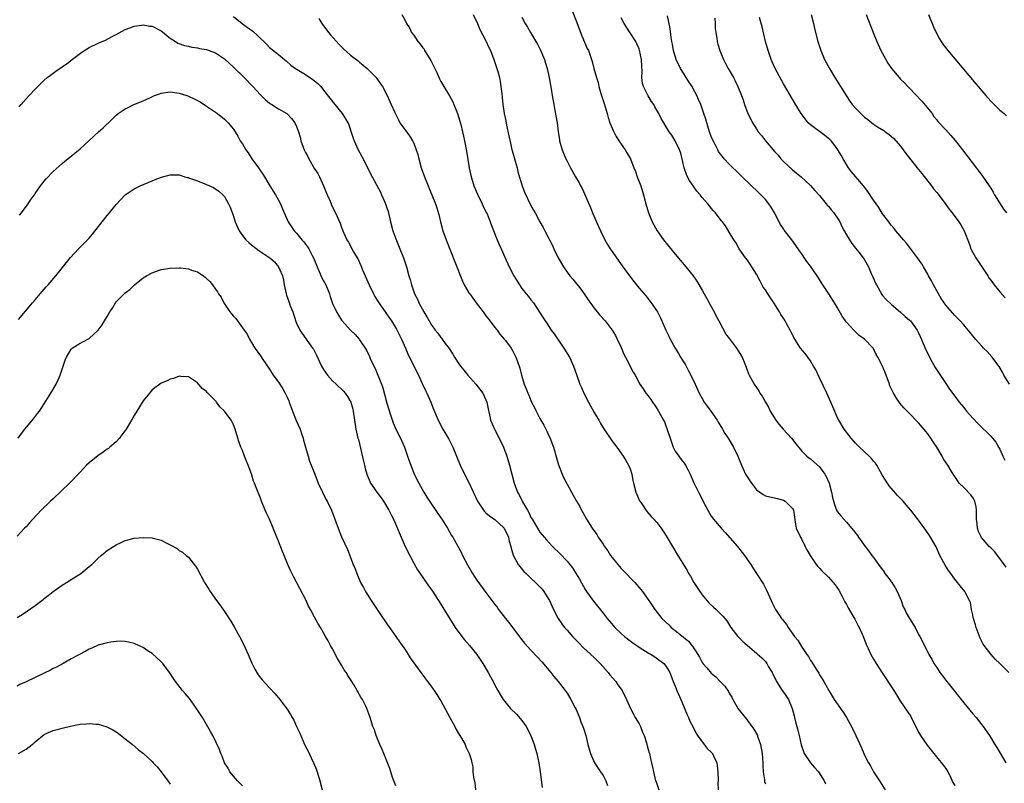
# Model space of a CAD drawing. Units: inches. Extents: x 2547000 to 2550000, y 1557000 to 1560000.
# Drawn here: x 2549178 to 2549396, y 1558304 to 1558474 of the extents above; entities that cross this region are included whole.
import ezdxf

# ---------------------------------------------------------------- set-up
doc = ezdxf.new("R2010")
doc.units = ezdxf.units.IN
doc.header["$MEASUREMENT"] = 0
doc.layers.add('LD25471557_10ft', color=53, linetype='Continuous')

msp = doc.modelspace()

# ---------------------------------------------------------------- linework, layer by layer
at = {"layer": 'LD25471557_10ft'}
for points, elevation in [([(2549262.36, 1558475), (2549263, 1558473.79), (2549263.39, 1558473), (2549264.03, 1558472.03), (2549264.52, 1558471), (2549265, 1558470.4), (2549265.93, 1558469), (2549266.45, 1558468.45), (2549267, 1558467.64), (2549267.28, 1558467.28), (2549267.41, 1558467), (2549268.03, 1558465.97), (2549268.8, 1558464.8), (2549269, 1558464.36), (2549269.49, 1558463.49), (2549270.11, 1558462.11), (2549270.72, 1558460.72), (2549271, 1558460.14), (2549271.66, 1558459), (2549272.96, 1558456.96), (2549273.65, 1558455.65), (2549273.92, 1558455), (2549274.69, 1558453), (2549275.42, 1558450.58), (2549275.83, 1558449), (2549276.03, 1558448.03), (2549276.28, 1558447), (2549276.71, 1558444.71), (2549277.28, 1558441), (2549277.62, 1558439.62), (2549277.72, 1558439), (2549278.05, 1558438.05), (2549278.35, 1558437), (2549279.11, 1558435.11), (2549280.17, 1558433), (2549280.41, 1558432.41), (2549281.14, 1558431), (2549281.26, 1558430.74), (2549281.95, 1558429), (2549282.22, 1558428.22), (2549283.5, 1558425), (2549283.94, 1558423.94), (2549284.38, 1558423), (2549285.17, 1558421.17), (2549286.16, 1558419), (2549287.22, 1558417), (2549288.44, 1558415), (2549289, 1558414.2), (2549289.92, 1558413), (2549290.42, 1558412.42), (2549291, 1558411.67), (2549291.55, 1558411), (2549293.73, 1558407.73), (2549294.15, 1558407), (2549294.53, 1558406.53), (2549295, 1558405.76), (2549295.51, 1558405), (2549296.15, 1558404.15), (2549297, 1558402.85), (2549298.31, 1558401), (2549299.58, 1558399), (2549300.46, 1558397), (2549301.09, 1558395.09), (2549301.84, 1558393), (2549302.23, 1558392.23), (2549302.71, 1558391), (2549303.73, 1558389), (2549305, 1558386.73), (2549306.02, 1558385), (2549306.37, 1558384.37), (2549307, 1558383.31), (2549309, 1558380.37), (2549310.03, 1558379), (2549311.46, 1558377), (2549312.06, 1558376.06), (2549312.67, 1558375), (2549313, 1558374.2), (2549313.37, 1558373), (2549313.63, 1558371.63), (2549313.74, 1558371), (2549314.25, 1558369), (2549314.47, 1558368.47), (2549315.11, 1558367.11), (2549315.17, 1558367), (2549315.57, 1558366.43), (2549316.72, 1558364.72), (2549317.64, 1558363.64), (2549318.28, 1558363), (2549319, 1558362.18), (2549319.9, 1558361), (2549320.34, 1558360.34), (2549321, 1558359.35), (2549322.61, 1558356.61), (2549323.37, 1558355.37), (2549325.62, 1558351.62), (2549325.96, 1558351), (2549326.36, 1558350.36), (2549327.15, 1558349), (2549328.47, 1558347), (2549329, 1558346.27), (2549330.49, 1558344.49), (2549331.49, 1558343.49), (2549332.09, 1558343), (2549333.53, 1558341.53), (2549333.98, 1558341), (2549334.44, 1558340.44), (2549335.36, 1558339), (2549336.9, 1558337), (2549337, 1558336.89), (2549337.94, 1558335.94), (2549339, 1558334.99), (2549341, 1558333.33), (2549341.17, 1558333.17), (2549342.23, 1558332.23), (2549343, 1558331.42), (2549343.3, 1558331), (2549343.72, 1558330.28), (2549344.51, 1558329), (2549344.68, 1558328.68), (2549345.45, 1558327), (2549346.72, 1558325), (2549347, 1558324.64), (2549347.69, 1558323.69), (2549348.11, 1558323), (2549348.96, 1558321), (2549349.36, 1558319.36), (2549349.48, 1558319), (2549349.75, 1558317.75), (2549350.01, 1558317), (2549350.18, 1558316.18), (2549350.52, 1558315), (2549350.96, 1558312.96), (2549351.45, 1558311.45), (2549351.63, 1558311), (2549352.98, 1558308.98), (2549353.9, 1558307.9), (2549354.82, 1558307), (2549356.07, 1558305), (2549356.33, 1558304.33)], 7970), ([(2549278.21, 1558475), (2549279.11, 1558473), (2549279.68, 1558471.68), (2549281, 1558469.13), (2549281.68, 1558467.68), (2549281.99, 1558467), (2549282.8, 1558465), (2549283.46, 1558463), (2549283.64, 1558462.36), (2549283.99, 1558461), (2549284.14, 1558460.14), (2549284.35, 1558459), (2549284.51, 1558457.49), (2549284.62, 1558456.62), (2549284.78, 1558455), (2549285.09, 1558453), (2549285.42, 1558451.42), (2549285.58, 1558450.42), (2549286.1, 1558448.1), (2549286.43, 1558446.43), (2549286.77, 1558445), (2549286.81, 1558444.81), (2549287.26, 1558443.26), (2549287.51, 1558442.49), (2549287.92, 1558441), (2549288.11, 1558440.11), (2549289.03, 1558437), (2549289.58, 1558435.58), (2549291, 1558432.63), (2549291.56, 1558431.56), (2549291.9, 1558431), (2549292.99, 1558429.01), (2549293.72, 1558427.72), (2549294.08, 1558427), (2549295, 1558425.29), (2549295.13, 1558425), (2549295.77, 1558423.77), (2549296.1, 1558423), (2549297.06, 1558421), (2549298.2, 1558419), (2549299, 1558417.86), (2549299.65, 1558417), (2549300.28, 1558416.28), (2549302.05, 1558414.05), (2549302.81, 1558413), (2549303.69, 1558411.69), (2549305, 1558409.88), (2549305.7, 1558409), (2549306.3, 1558408.3), (2549307.44, 1558407), (2549309.04, 1558405), (2549309.76, 1558403.76), (2549310.14, 1558403), (2549311, 1558401.09), (2549311.62, 1558399.62), (2549311.96, 1558399), (2549313.67, 1558395.67), (2549314.1, 1558395), (2549315.15, 1558393), (2549315.91, 1558391.91), (2549316.5, 1558391), (2549317, 1558390.39), (2549317.58, 1558389.58), (2549317.95, 1558389), (2549318.4, 1558388.4), (2549319, 1558387.51), (2549319.31, 1558387), (2549319.64, 1558386.36), (2549320.39, 1558385), (2549320.6, 1558384.6), (2549321, 1558383.5), (2549321.15, 1558383.15), (2549321.27, 1558382.73), (2549321.85, 1558381), (2549322.57, 1558379), (2549323, 1558378.14), (2549323.79, 1558377), (2549324.3, 1558376.3), (2549325, 1558375.42), (2549325.3, 1558375), (2549325.89, 1558373.89), (2549326.32, 1558373), (2549327.1, 1558371.1), (2549328.15, 1558369), (2549328.46, 1558368.47), (2549329.38, 1558366.62), (2549330.21, 1558365), (2549331, 1558363.72), (2549331.47, 1558363), (2549333.18, 1558361), (2549334.06, 1558360.06), (2549336.82, 1558357), (2549338.39, 1558355), (2549339.77, 1558353), (2549340.22, 1558352.22), (2549341.04, 1558351), (2549342.58, 1558348.58), (2549343.26, 1558347.26), (2549344.25, 1558345), (2549344.49, 1558344.49), (2549345, 1558343.45), (2549345.25, 1558343), (2549346.61, 1558341), (2549346.8, 1558340.8), (2549347, 1558340.5), (2549347.66, 1558339.66), (2549348.03, 1558339), (2549349.47, 1558337), (2549350.17, 1558336.17), (2549351, 1558334.75), (2549352.23, 1558333), (2549352.54, 1558332.54), (2549353, 1558331.68), (2549353.3, 1558331.3), (2549354.25, 1558329.75), (2549354.83, 1558328.83), (2549355, 1558328.52), (2549355.61, 1558327.61), (2549355.97, 1558327), (2549357.04, 1558325), (2549358.23, 1558323), (2549359.66, 1558321), (2549360.24, 1558320.24), (2549361, 1558319), (2549362.11, 1558317), (2549363.09, 1558315), (2549364.3, 1558312.3), (2549364.83, 1558311), (2549365, 1558310.63), (2549365.84, 1558309), (2549366.29, 1558308.29), (2549367, 1558306.99), (2549368.33, 1558305), (2549369.58, 1558303)], 7960), ([(2549300.04, 1558476.04), (2549301, 1558473.62), (2549302.26, 1558470.26), (2549303.48, 1558467.48), (2549303.73, 1558467), (2549304.46, 1558465), (2549304.59, 1558464.59), (2549304.98, 1558463), (2549305.52, 1558461), (2549305.88, 1558459.88), (2549306.08, 1558459), (2549306.53, 1558457.47), (2549307.24, 1558455.24), (2549307.92, 1558453), (2549308.16, 1558452.16), (2549308.53, 1558451), (2549309, 1558449.76), (2549309.23, 1558449.23), (2549309.91, 1558447.91), (2549310.51, 1558447), (2549310.69, 1558446.69), (2549311, 1558446.24), (2549311.92, 1558445), (2549312.3, 1558444.3), (2549313.08, 1558443), (2549313.82, 1558441), (2549314.18, 1558440.18), (2549314.56, 1558439), (2549315.34, 1558437), (2549315.98, 1558435), (2549316.48, 1558433), (2549317.05, 1558431), (2549317.86, 1558429), (2549318.97, 1558427), (2549320.4, 1558425), (2549321, 1558424.24), (2549323, 1558421.81), (2549325.37, 1558419), (2549326.99, 1558416.99), (2549327.83, 1558415.83), (2549329, 1558413.81), (2549329.45, 1558413), (2549330.01, 1558412.01), (2549330.7, 1558410.7), (2549331.63, 1558409), (2549332.09, 1558408.09), (2549332.68, 1558407), (2549333.47, 1558405.47), (2549333.76, 1558405), (2549334.18, 1558404.18), (2549335.01, 1558403.01), (2549336.59, 1558401), (2549337, 1558400.39), (2549337.82, 1558399), (2549338.74, 1558396.74), (2549339.29, 1558395.29), (2549339.43, 1558395), (2549340.53, 1558393), (2549341, 1558392.27), (2549341.52, 1558391.52), (2549341.8, 1558391), (2549342.29, 1558390.29), (2549342.99, 1558389), (2549343.74, 1558387.74), (2549344.07, 1558387), (2549345.3, 1558385), (2549346.05, 1558384.05), (2549346.96, 1558383), (2549348.77, 1558381), (2549349.75, 1558379.75), (2549351, 1558378.22), (2549352.2, 1558377), (2549352.64, 1558376.64), (2549353, 1558376.43), (2549353.77, 1558375.77), (2549355, 1558374.64), (2549356.19, 1558373), (2549356.47, 1558372.47), (2549357.12, 1558371), (2549357.67, 1558369), (2549357.87, 1558367.87), (2549358.3, 1558366.3), (2549358.88, 1558364.88), (2549359, 1558364.69), (2549359.76, 1558363.76), (2549360.41, 1558363), (2549361, 1558362.37), (2549362.55, 1558360.55), (2549363.41, 1558359.41), (2549363.69, 1558359), (2549365.15, 1558357), (2549365.96, 1558355.96), (2549366.62, 1558355), (2549367, 1558354.49), (2549368.45, 1558352.45), (2549369.32, 1558351.32), (2549369.52, 1558351), (2549370.14, 1558350.14), (2549371.06, 1558349), (2549371.8, 1558347.8), (2549372.25, 1558347), (2549373.1, 1558345), (2549373.6, 1558343.6), (2549373.91, 1558343), (2549374.26, 1558342.26), (2549375, 1558340.97), (2549376.2, 1558339), (2549377, 1558337.43), (2549377.27, 1558337), (2549377.88, 1558335.88), (2549379.26, 1558333), (2549379.95, 1558331.95), (2549380.38, 1558331), (2549381, 1558330.09), (2549381.71, 1558329), (2549382.28, 1558328.28), (2549383.25, 1558327), (2549387, 1558322.29), (2549389, 1558319.84), (2549389.73, 1558319), (2549391.33, 1558317), (2549392.71, 1558315), (2549393.93, 1558313), (2549394.35, 1558312.35), (2549396.37, 1558309)], 7940), ([(2549396.4, 1558352.4), (2549395.94, 1558353), (2549395, 1558354.32), (2549393.84, 1558355.84), (2549393, 1558356.65), (2549392.67, 1558357), (2549390.95, 1558358.95), (2549390.26, 1558360.26), (2549390.06, 1558361), (2549390, 1558362), (2549389.82, 1558363), (2549389.8, 1558363.8), (2549389.8, 1558365), (2549389.73, 1558365.73), (2549389.45, 1558367), (2549389.32, 1558367.32), (2549389, 1558367.82), (2549388.48, 1558368.48), (2549387, 1558370.04), (2549386.02, 1558371), (2549385.6, 1558371.6), (2549385, 1558372.52), (2549384.8, 1558372.8), (2549384.22, 1558373.78), (2549383.47, 1558375), (2549383.27, 1558375.27), (2549382.47, 1558376.47), (2549382.25, 1558377), (2549381.04, 1558379), (2549380.2, 1558380.2), (2549379.69, 1558381), (2549379, 1558381.98), (2549377, 1558384.37), (2549376.68, 1558384.68), (2549375, 1558386.45), (2549373.72, 1558387.72), (2549372.8, 1558388.8), (2549372.12, 1558389.88), (2549371.39, 1558391), (2549371.25, 1558391.25), (2549370.62, 1558392.62), (2549370.5, 1558393), (2549369.77, 1558395), (2549369, 1558396.95), (2549367.91, 1558399), (2549367.58, 1558399.58), (2549367, 1558400.85), (2549366.9, 1558401), (2549365.02, 1558403), (2549363.8, 1558403.8), (2549363, 1558404.61), (2549362.78, 1558404.78), (2549362.6, 1558405), (2549361, 1558406.72), (2549360.78, 1558407), (2549360.04, 1558408.04), (2549359, 1558409.92), (2549358.36, 1558411), (2549357.82, 1558411.82), (2549357.08, 1558413), (2549355.75, 1558415), (2549355, 1558416.22), (2549354.49, 1558417), (2549353, 1558419.2), (2549352.22, 1558420.22), (2549351, 1558421.95), (2549350.57, 1558422.57), (2549350.3, 1558423), (2549348.84, 1558425), (2549347.18, 1558427.18), (2549347, 1558427.44), (2549346.39, 1558428.39), (2549345.01, 1558431.01), (2549344.27, 1558432.27), (2549343.76, 1558433), (2549343, 1558433.94), (2549341.51, 1558435.51), (2549337.82, 1558439), (2549336.41, 1558440.41), (2549335.78, 1558441), (2549335, 1558441.8), (2549333.88, 1558443), (2549333.47, 1558443.47), (2549333, 1558444.08), (2549332.62, 1558444.62), (2549332.42, 1558445), (2549331.84, 1558446.16), (2549331.4, 1558447), (2549331, 1558447.94), (2549330.63, 1558449), (2549330.25, 1558450.25), (2549329.99, 1558451), (2549329.76, 1558451.76), (2549329.36, 1558453), (2549328.65, 1558455), (2549328.16, 1558456.16), (2549327.78, 1558457), (2549327, 1558458.53), (2549326.73, 1558459), (2549326.05, 1558460.05), (2549325, 1558461.74), (2549324.18, 1558463), (2549323.22, 1558465), (2549322.63, 1558467), (2549322.4, 1558468.4), (2549322.26, 1558469), (2549322.09, 1558469.91), (2549321.91, 1558471.91), (2549321.27, 1558474.73)], 7920), ([(2549353.16, 1558475), (2549353.69, 1558473), (2549353.92, 1558471.92), (2549354.65, 1558469), (2549355.22, 1558467.22), (2549355.3, 1558467), (2549356.15, 1558465), (2549357.2, 1558463), (2549358.42, 1558461), (2549359.69, 1558459), (2549360.92, 1558457), (2549361.75, 1558455.75), (2549362.28, 1558455), (2549363, 1558454.19), (2549364.16, 1558453), (2549365, 1558452.25), (2549365.72, 1558451.72), (2549367, 1558450.7), (2549367.89, 1558450.11), (2549369.26, 1558449.26), (2549369.59, 1558449), (2549370.42, 1558448.42), (2549371, 1558447.94), (2549371.47, 1558447.47), (2549373, 1558445.77), (2549373.59, 1558445), (2549374.17, 1558444.17), (2549375, 1558443.16), (2549377, 1558440.62), (2549377.7, 1558439.7), (2549379.82, 1558437), (2549380.32, 1558436.32), (2549381, 1558435.48), (2549382.63, 1558433.37), (2549383.8, 1558431.8), (2549384.42, 1558431), (2549385.88, 1558429), (2549386.33, 1558428.33), (2549387.09, 1558427), (2549388.19, 1558424.19), (2549388.61, 1558423), (2549389, 1558422.22), (2549389.68, 1558421), (2549392.32, 1558417), (2549392.6, 1558416.6), (2549393, 1558416.07), (2549393.75, 1558415), (2549395, 1558413.5), (2549396.16, 1558412.16)], 7890), ([(2549365.39, 1558475), (2549366.91, 1558471), (2549367.73, 1558469), (2549368.64, 1558467), (2549369.69, 1558465), (2549370.19, 1558464.19), (2549371.01, 1558463), (2549372.67, 1558461), (2549373, 1558460.68), (2549373.83, 1558459.83), (2549374.6, 1558459), (2549375, 1558458.63), (2549377.74, 1558455.74), (2549379.97, 1558453), (2549380.4, 1558452.4), (2549381, 1558451.64), (2549381.29, 1558451.29), (2549383, 1558449.39), (2549384.16, 1558448.16), (2549385.08, 1558447.08), (2549386.71, 1558445), (2549391, 1558439.36), (2549392.8, 1558436.8), (2549393, 1558436.48), (2549393.55, 1558435.55), (2549393.84, 1558435), (2549395.05, 1558433), (2549395.84, 1558431.84), (2549396.47, 1558431)], 7880), ([(2549379.18, 1558475), (2549380.3, 1558472.3), (2549380.88, 1558471), (2549381.6, 1558469.6), (2549382.39, 1558468.39), (2549383.46, 1558467), (2549389.65, 1558459.65), (2549390.18, 1558459), (2549391, 1558458.05), (2549391.87, 1558457), (2549393, 1558455.75), (2549393.73, 1558455), (2549395, 1558453.79), (2549395.98, 1558453), (2549396.51, 1558452.51)], 7870), ([(2549177.45, 1558454.55), (2549177.89, 1558455), (2549179, 1558456.26), (2549179.72, 1558457), (2549181, 1558458.45), (2549183, 1558460.42), (2549183.7, 1558461), (2549184.43, 1558461.57), (2549185.58, 1558462.42), (2549187, 1558463.38), (2549188.38, 1558464.38), (2549189, 1558464.84), (2549190.21, 1558465.79), (2549191.38, 1558466.62), (2549193, 1558467.68), (2549195, 1558468.65), (2549196.66, 1558469.34), (2549198.13, 1558470.13), (2549199, 1558470.56), (2549201, 1558471.68), (2549202.03, 1558472.03), (2549203, 1558472.45), (2549204.61, 1558472.61), (2549205, 1558472.7), (2549206.43, 1558472.43), (2549207, 1558472.39), (2549209, 1558471.38), (2549209.22, 1558471.22), (2549210.3, 1558470.3), (2549211, 1558469.77), (2549212.14, 1558469), (2549212.67, 1558468.67), (2549214.14, 1558468.14), (2549215, 1558467.96), (2549215.78, 1558467.78), (2549217, 1558467.6), (2549217.49, 1558467.49), (2549219, 1558467.22), (2549219.62, 1558467), (2549221, 1558466.47), (2549223, 1558465.14), (2549225, 1558463.3), (2549227.36, 1558461), (2549229.33, 1558459), (2549231, 1558457.2), (2549232.11, 1558456.1), (2549233, 1558455.34), (2549233.2, 1558455.2), (2549233.54, 1558455), (2549235, 1558454.05), (2549236.87, 1558453), (2549236.94, 1558452.94), (2549237.91, 1558451.91), (2549238.61, 1558451), (2549239, 1558450.12), (2549239.42, 1558449), (2549239.78, 1558447.78), (2549239.96, 1558447), (2549240.45, 1558445.55), (2549240.67, 1558445), (2549240.8, 1558444.8), (2549241, 1558444.4), (2549241.51, 1558443.51), (2549241.71, 1558443), (2549243, 1558440.77), (2549243.69, 1558439.69), (2549244.07, 1558439), (2549245.01, 1558437.01), (2549245.81, 1558435), (2549246.43, 1558433.57), (2549246.76, 1558432.76), (2549247, 1558432.24), (2549247.66, 1558431), (2549248.68, 1558428.68), (2549249, 1558427.71), (2549249.21, 1558427.21), (2549249.28, 1558427), (2549249.48, 1558426.52), (2549250.19, 1558425), (2549250.5, 1558424.5), (2549251.64, 1558422.36), (2549252.64, 1558420.64), (2549253.29, 1558419.29), (2549253.63, 1558418.37), (2549255.08, 1558415), (2549256.07, 1558413), (2549256.4, 1558412.4), (2549257.25, 1558411), (2549258.64, 1558409), (2549258.8, 1558408.8), (2549259.63, 1558407.63), (2549260.03, 1558407), (2549261.15, 1558405.15), (2549261.87, 1558403.87), (2549262.28, 1558403), (2549263.18, 1558401), (2549263.69, 1558399.69), (2549265.66, 1558395.66), (2549266.02, 1558395), (2549266.9, 1558393.1), (2549267.58, 1558391.58), (2549267.87, 1558391), (2549268.76, 1558389), (2549269.4, 1558387.4), (2549270.41, 1558385), (2549271.46, 1558383), (2549272.79, 1558380.79), (2549273.48, 1558379.48), (2549273.7, 1558379), (2549275.32, 1558375), (2549276.27, 1558373), (2549277.19, 1558371.19), (2549279.13, 1558367), (2549279.44, 1558366.56), (2549280.47, 1558365), (2549280.71, 1558364.71), (2549281, 1558364.47), (2549281.78, 1558363.78), (2549283, 1558362.95), (2549285, 1558361.11), (2549285.08, 1558361), (2549286.01, 1558359), (2549286.18, 1558358.18), (2549286.53, 1558357), (2549286.59, 1558356.59), (2549287.05, 1558355.05), (2549288.15, 1558353), (2549288.51, 1558352.51), (2549289.45, 1558351.45), (2549289.91, 1558351), (2549290.44, 1558350.44), (2549291, 1558349.91), (2549292.02, 1558349), (2549293.47, 1558347.47), (2549293.89, 1558347), (2549295, 1558345.24), (2549295.12, 1558345), (2549295.97, 1558343), (2549297.02, 1558341), (2549297.84, 1558339.84), (2549298.46, 1558339), (2549299, 1558338.41), (2549300.23, 1558337), (2549301.61, 1558335.61), (2549302.59, 1558334.59), (2549304.31, 1558333), (2549305, 1558332.31), (2549305.68, 1558331.68), (2549306.36, 1558331), (2549308.16, 1558329), (2549308.52, 1558328.52), (2549309.82, 1558327), (2549310.29, 1558326.29), (2549311.23, 1558325), (2549312.19, 1558323), (2549313.05, 1558321), (2549313.74, 1558319.74), (2549314.15, 1558319), (2549315, 1558317.63), (2549315.32, 1558317), (2549315.77, 1558315.77), (2549316.09, 1558315), (2549316.61, 1558313.39), (2549316.75, 1558312.75), (2549317, 1558311.96), (2549317.2, 1558311.2), (2549317.28, 1558311), (2549317.59, 1558309.59), (2549317.77, 1558309), (2549317.97, 1558307.97), (2549318.18, 1558307), (2549318.66, 1558305), (2549318.74, 1558304.74), (2549319.33, 1558303)], 8000), ([(2549225, 1558474.55), (2549226.95, 1558473), (2549228.15, 1558472.15), (2549229, 1558471.5), (2549229.29, 1558471.29), (2549230.37, 1558470.37), (2549231, 1558469.69), (2549231.74, 1558469), (2549232.38, 1558468.38), (2549233, 1558467.69), (2549235, 1558466.1), (2549236.33, 1558465), (2549236.72, 1558464.72), (2549237.76, 1558463.76), (2549238.74, 1558463), (2549241, 1558461.68), (2549242.61, 1558460.61), (2549243.7, 1558459.7), (2549244.36, 1558459), (2549245, 1558458.22), (2549247.47, 1558455), (2549249.12, 1558453), (2549249.88, 1558451.88), (2549250.39, 1558451), (2549250.57, 1558450.57), (2549251, 1558449.31), (2549251.55, 1558447.55), (2549251.75, 1558447), (2549252.68, 1558445), (2549253.49, 1558443.49), (2549254.49, 1558441.51), (2549254.82, 1558440.82), (2549255.77, 1558439), (2549257.61, 1558435.61), (2549257.88, 1558435), (2549258.49, 1558433.51), (2549258.71, 1558433), (2549258.79, 1558432.79), (2549259, 1558432.13), (2549259.3, 1558431.3), (2549259.85, 1558429), (2549260.36, 1558427), (2549261, 1558425.21), (2549261.95, 1558423), (2549262.73, 1558421), (2549263.39, 1558419), (2549263.93, 1558417), (2549264.18, 1558416.18), (2549264.47, 1558415), (2549265.15, 1558413), (2549265.81, 1558411.81), (2549266.11, 1558411), (2549267.23, 1558409), (2549267.92, 1558407.92), (2549269, 1558405.99), (2549269.44, 1558405.44), (2549269.76, 1558405), (2549270.31, 1558404.31), (2549271, 1558403.34), (2549271.17, 1558403.17), (2549271.98, 1558402.02), (2549272.86, 1558400.86), (2549273.64, 1558399.64), (2549274.01, 1558399), (2549275, 1558397.52), (2549275.38, 1558397), (2549276.09, 1558396.09), (2549277, 1558395), (2549278.78, 1558393), (2549280.29, 1558391), (2549281, 1558389.48), (2549281.19, 1558389), (2549281.48, 1558387.48), (2549281.79, 1558386.21), (2549282.05, 1558385), (2549282.31, 1558384.31), (2549282.89, 1558383), (2549283.94, 1558381), (2549284.91, 1558379), (2549285.66, 1558377), (2549286.24, 1558375), (2549287.28, 1558371), (2549288.02, 1558369), (2549288.41, 1558368.41), (2549289.14, 1558366.86), (2549290.2, 1558365), (2549290.51, 1558364.51), (2549291, 1558363.43), (2549291.24, 1558363), (2549292.43, 1558361), (2549292.65, 1558360.66), (2549293, 1558360.15), (2549293.92, 1558359), (2549294.42, 1558358.42), (2549295.8, 1558357), (2549297.43, 1558355.43), (2549299, 1558353.69), (2549300.21, 1558352.21), (2549301, 1558350.9), (2549301.75, 1558349.75), (2549303, 1558347.46), (2549303.31, 1558347), (2549304.87, 1558344.87), (2549307, 1558342.2), (2549307.92, 1558341), (2549308.41, 1558340.41), (2549309.62, 1558339), (2549311, 1558337.66), (2549311.78, 1558337), (2549313, 1558336.02), (2549313.6, 1558335.6), (2549314.5, 1558335), (2549315, 1558334.64), (2549317.23, 1558333.23), (2549317.67, 1558333), (2549318.47, 1558332.47), (2549320.48, 1558331), (2549321, 1558330.34), (2549321.81, 1558329), (2549322.57, 1558327), (2549323, 1558326), (2549323.39, 1558325), (2549324.28, 1558323), (2549325, 1558321.27), (2549325.62, 1558319.62), (2549325.94, 1558319), (2549326.24, 1558318.24), (2549327, 1558316.85), (2549327.59, 1558315.59), (2549327.93, 1558315), (2549329.4, 1558313), (2549330.12, 1558312.12), (2549331, 1558311.33), (2549331.27, 1558311), (2549331.46, 1558310.54), (2549332.21, 1558309), (2549332.34, 1558308.34), (2549332.49, 1558307), (2549332.5, 1558305), (2549332.48, 1558304.48), (2549332.54, 1558303)], 7990), ([(2549243.91, 1558474.09), (2549244.63, 1558473), (2549246.09, 1558471), (2549246.5, 1558470.5), (2549248.41, 1558468.41), (2549249, 1558467.8), (2549249.41, 1558467.41), (2549251, 1558466), (2549252.69, 1558464.69), (2549253, 1558464.41), (2549253.77, 1558463.77), (2549254.68, 1558463), (2549254.84, 1558462.84), (2549256.66, 1558461), (2549256.81, 1558460.81), (2549257.65, 1558459.65), (2549258.08, 1558459), (2549259, 1558457.15), (2549259.69, 1558455.69), (2549259.97, 1558455), (2549260.77, 1558453.23), (2549261.61, 1558451.61), (2549261.94, 1558451), (2549263, 1558449.5), (2549264.05, 1558448.05), (2549264.71, 1558447), (2549265, 1558446.42), (2549265.56, 1558445), (2549265.91, 1558443.91), (2549266.12, 1558443), (2549266.66, 1558441), (2549267.35, 1558439), (2549268.18, 1558437), (2549268.4, 1558436.4), (2549269.03, 1558434.97), (2549269.84, 1558433), (2549270.13, 1558432.13), (2549270.6, 1558430.6), (2549270.95, 1558429), (2549271.48, 1558427), (2549272.18, 1558425), (2549274.09, 1558420.09), (2549275.8, 1558415.8), (2549276.21, 1558415), (2549277.25, 1558413.25), (2549277.42, 1558413), (2549278.09, 1558412.09), (2549278.85, 1558411), (2549280.38, 1558409), (2549281, 1558408.15), (2549281.52, 1558407.52), (2549283, 1558405.58), (2549283.49, 1558405), (2549284.09, 1558404.09), (2549285.07, 1558403), (2549285.33, 1558402.66), (2549286.59, 1558401), (2549287, 1558400.31), (2549287.66, 1558399), (2549287.98, 1558398.02), (2549288.51, 1558396.51), (2549288.89, 1558395), (2549289.5, 1558393), (2549289.95, 1558391.95), (2549290.27, 1558391), (2549290.52, 1558390.52), (2549291, 1558389.33), (2549291.15, 1558389), (2549291.79, 1558387.79), (2549292.17, 1558387), (2549293, 1558385.37), (2549293.86, 1558383.86), (2549294.29, 1558383), (2549294.54, 1558382.54), (2549295, 1558381.5), (2549295.24, 1558381), (2549295.74, 1558379.74), (2549295.99, 1558379), (2549296.66, 1558376.66), (2549297.12, 1558375.12), (2549297.92, 1558373), (2549298.24, 1558372.24), (2549299, 1558370.77), (2549299.96, 1558369), (2549301.09, 1558367), (2549301.81, 1558365.81), (2549302.22, 1558365), (2549302.53, 1558364.53), (2549303.34, 1558363), (2549304.56, 1558361), (2549305.59, 1558359.59), (2549305.94, 1558359), (2549307, 1558357.48), (2549307.31, 1558357), (2549308.03, 1558356.03), (2549308.68, 1558355), (2549309, 1558354.55), (2549310.24, 1558353), (2549311, 1558352.09), (2549311.55, 1558351.55), (2549314.01, 1558349), (2549314.48, 1558348.48), (2549315.4, 1558347.4), (2549315.71, 1558347), (2549317.16, 1558345), (2549318.5, 1558343), (2549320.02, 1558341), (2549321.56, 1558339.56), (2549322.1, 1558339), (2549323, 1558338.35), (2549325.96, 1558335.96), (2549326.72, 1558335), (2549326.86, 1558334.85), (2549328.02, 1558333), (2549328.38, 1558332.38), (2549329, 1558331.2), (2549329.15, 1558331), (2549330.02, 1558330.02), (2549331, 1558328.86), (2549332.02, 1558328.02), (2549333, 1558326.99), (2549334, 1558326), (2549334.81, 1558324.81), (2549335, 1558324.45), (2549335.54, 1558323.54), (2549335.8, 1558323), (2549336.97, 1558320.97), (2549338.48, 1558319), (2549339, 1558318.34), (2549340.01, 1558317), (2549340.42, 1558316.42), (2549341.16, 1558315.16), (2549341.33, 1558314.67), (2549341.94, 1558313), (2549342.27, 1558311), (2549342.41, 1558309), (2549342.43, 1558308.43), (2549342.54, 1558307), (2549342.78, 1558305.22), (2549342.79, 1558305), (2549342.83, 1558304.83), (2549343, 1558304.3)], 7980), ([(2549289, 1558474.38), (2549289.74, 1558473), (2549290.21, 1558472.21), (2549290.87, 1558471), (2549292.1, 1558469), (2549292.43, 1558468.43), (2549293.12, 1558467.12), (2549294, 1558465), (2549294.23, 1558464.23), (2549294.61, 1558463), (2549295.04, 1558461), (2549295.31, 1558459.31), (2549295.46, 1558458.54), (2549295.69, 1558457), (2549296.04, 1558455), (2549296.28, 1558453.72), (2549296.53, 1558452.53), (2549296.79, 1558451), (2549297.05, 1558449), (2549297.3, 1558447.3), (2549297.36, 1558447), (2549297.51, 1558446.49), (2549297.91, 1558445), (2549298.21, 1558444.21), (2549298.73, 1558443), (2549299, 1558442.44), (2549299.77, 1558441), (2549300.88, 1558439), (2549301.68, 1558437.68), (2549302.02, 1558437), (2549302.39, 1558436.39), (2549304.2, 1558432.2), (2549304.68, 1558431), (2549305.98, 1558427.98), (2549306.42, 1558427), (2549307.4, 1558425), (2549307.98, 1558423.98), (2549308.6, 1558423), (2549309, 1558422.41), (2549309.97, 1558421), (2549311.23, 1558419.23), (2549312.84, 1558417), (2549313.79, 1558415.79), (2549315, 1558414.31), (2549316.53, 1558412.53), (2549317, 1558411.88), (2549317.4, 1558411.4), (2549317.68, 1558411), (2549319.04, 1558409), (2549319.73, 1558407.73), (2549320.93, 1558405), (2549321.6, 1558403.6), (2549321.87, 1558403), (2549322.96, 1558401), (2549323.75, 1558399.75), (2549324.18, 1558399), (2549325.25, 1558397.25), (2549325.95, 1558395.95), (2549326.45, 1558395), (2549327.41, 1558393), (2549328.32, 1558391), (2549329, 1558389.77), (2549329.45, 1558389), (2549330.12, 1558388.12), (2549330.91, 1558387), (2549332.3, 1558385), (2549332.55, 1558384.55), (2549333.47, 1558383), (2549334.01, 1558382.01), (2549334.71, 1558381), (2549335.94, 1558379), (2549336.88, 1558377), (2549337.69, 1558375), (2549338.62, 1558373), (2549338.76, 1558372.76), (2549339, 1558372.33), (2549339.56, 1558371.56), (2549339.9, 1558371), (2549341, 1558369.52), (2549341.75, 1558369), (2549342.51, 1558368.51), (2549343, 1558368.21), (2549343.99, 1558367.99), (2549345, 1558367.78), (2549345.59, 1558367.59), (2549347, 1558367.22), (2549347.38, 1558367), (2549349, 1558365.4), (2549349.22, 1558365), (2549349.47, 1558363.47), (2549349.6, 1558362.4), (2549349.85, 1558361), (2549350.78, 1558359), (2549351, 1558358.64), (2549351.85, 1558357), (2549352.23, 1558356.23), (2549352.93, 1558355), (2549354.25, 1558353), (2549354.57, 1558352.57), (2549355, 1558352.16), (2549355.55, 1558351.55), (2549357, 1558350.14), (2549357.55, 1558349.55), (2549358.04, 1558349), (2549358.45, 1558348.45), (2549359, 1558347.74), (2549359.3, 1558347.3), (2549359.99, 1558346.01), (2549360.51, 1558345), (2549360.66, 1558344.66), (2549361, 1558344.12), (2549361.38, 1558343.38), (2549362.41, 1558341.59), (2549362.82, 1558340.82), (2549363, 1558340.52), (2549363.51, 1558339.51), (2549363.8, 1558339), (2549364.47, 1558337.53), (2549364.7, 1558337), (2549365.33, 1558335.33), (2549366.4, 1558333), (2549367, 1558331.98), (2549367.39, 1558331.39), (2549367.59, 1558331), (2549368.9, 1558328.9), (2549371.49, 1558325), (2549372.05, 1558324.05), (2549373, 1558322.57), (2549374.45, 1558320.45), (2549375.24, 1558319.24), (2549375.37, 1558319), (2549376.56, 1558316.56), (2549377, 1558315.75), (2549377.44, 1558315), (2549378.92, 1558312.92), (2549379.78, 1558311.78), (2549381.58, 1558309.58), (2549382.1, 1558309), (2549382.46, 1558308.46), (2549383, 1558307.73), (2549383.45, 1558307), (2549383.88, 1558306.12), (2549384.58, 1558304.58), (2549385, 1558303.92)], 7950), ([(2549397, 1558329), (2549395.03, 1558331), (2549394, 1558332), (2549393.07, 1558333), (2549391.52, 1558335), (2549391.31, 1558335.31), (2549390.64, 1558336.64), (2549389.73, 1558339), (2549389.59, 1558339.59), (2549389.13, 1558341), (2549389.12, 1558341.12), (2549389, 1558341.79), (2549388.75, 1558343), (2549388.51, 1558344.51), (2549388.31, 1558345), (2549387.44, 1558346.56), (2549387.22, 1558347), (2549386.21, 1558348.21), (2549385.64, 1558349), (2549385, 1558349.74), (2549384.11, 1558351), (2549383.63, 1558351.63), (2549382.85, 1558352.85), (2549382.54, 1558353.46), (2549381.73, 1558355), (2549380.86, 1558356.86), (2549379.4, 1558359.4), (2549378.6, 1558360.6), (2549377, 1558362.81), (2549375.28, 1558365), (2549374.21, 1558366.21), (2549373.57, 1558367), (2549372.31, 1558368.31), (2549370.46, 1558370.46), (2549370.09, 1558371), (2549369.66, 1558371.66), (2549369, 1558372.74), (2549367.71, 1558375), (2549367.44, 1558375.44), (2549367, 1558375.91), (2549366.51, 1558376.51), (2549366.01, 1558377), (2549363.88, 1558379), (2549363.46, 1558379.46), (2549363, 1558379.92), (2549362.05, 1558381), (2549361, 1558382.32), (2549360.49, 1558383), (2549359.26, 1558385), (2549359, 1558385.53), (2549357.94, 1558387.94), (2549357.51, 1558389), (2549356.6, 1558391), (2549355, 1558394.42), (2549354.16, 1558396.16), (2549353.7, 1558397), (2549353, 1558398.16), (2549351.79, 1558399.79), (2549350.82, 1558401), (2549349.55, 1558403), (2549349.34, 1558403.34), (2549348.5, 1558405), (2549347.87, 1558406.13), (2549347.36, 1558407), (2549347, 1558407.59), (2549346.44, 1558408.44), (2549346.14, 1558409), (2549344.89, 1558411), (2549344.11, 1558412.11), (2549343.58, 1558413), (2549343, 1558413.91), (2549342.54, 1558414.54), (2549341.81, 1558415.81), (2549341, 1558417.4), (2549340.03, 1558419), (2549339.62, 1558419.62), (2549339, 1558420.49), (2549338.61, 1558421), (2549337.22, 1558423), (2549336.45, 1558424.45), (2549336.02, 1558425), (2549335, 1558426.74), (2549334.12, 1558428.12), (2549333.5, 1558429), (2549333.25, 1558429.25), (2549333, 1558429.61), (2549331.96, 1558431), (2549331.46, 1558431.46), (2549331, 1558432.06), (2549330.57, 1558432.57), (2549330.25, 1558433), (2549329, 1558434.37), (2549328.54, 1558435), (2549327.8, 1558435.8), (2549327, 1558437), (2549326.17, 1558438.17), (2549325.76, 1558439), (2549325.5, 1558439.5), (2549324.96, 1558440.96), (2549324.21, 1558444.21), (2549323.94, 1558445), (2549323, 1558447), (2549322.26, 1558448.26), (2549321.66, 1558449), (2549321, 1558450.11), (2549320.44, 1558451), (2549319.9, 1558451.9), (2549319.34, 1558453), (2549318.48, 1558454.48), (2549318.23, 1558455), (2549317.73, 1558455.73), (2549316.99, 1558456.99), (2549315.95, 1558459), (2549315.72, 1558459.72), (2549315.56, 1558461), (2549315.65, 1558462.35), (2549315.56, 1558463.56), (2549315.53, 1558465), (2549315.11, 1558467.11), (2549315, 1558467.39), (2549314.51, 1558468.51), (2549314.23, 1558469), (2549313, 1558470.97), (2549312.17, 1558472.17), (2549311.65, 1558473), (2549311, 1558474.26)], 7930), ([(2549331.79, 1558474.21), (2549331.85, 1558473), (2549331.89, 1558471.89), (2549332.02, 1558471), (2549332.25, 1558469.75), (2549332.33, 1558469), (2549332.45, 1558468.45), (2549332.88, 1558467), (2549333.7, 1558465), (2549334.13, 1558464.13), (2549334.77, 1558463), (2549335.92, 1558461), (2549336.29, 1558460.29), (2549336.92, 1558459), (2549337.7, 1558457), (2549338.05, 1558456.05), (2549338.38, 1558455), (2549339.13, 1558453), (2549339.76, 1558451.76), (2549340.11, 1558451), (2549341, 1558449.62), (2549341.42, 1558449), (2549342.13, 1558448.13), (2549342.99, 1558447), (2549345, 1558444.64), (2549345.81, 1558443.81), (2549346.46, 1558443), (2549347, 1558442.41), (2549349, 1558440.52), (2549349.86, 1558439.86), (2549350.95, 1558438.95), (2549353, 1558437.09), (2549353.94, 1558435.94), (2549355, 1558434.82), (2549356.51, 1558433), (2549356.72, 1558432.72), (2549357, 1558432.44), (2549357.63, 1558431.63), (2549358.21, 1558431), (2549359, 1558429.85), (2549359.51, 1558429), (2549359.98, 1558427.98), (2549360.5, 1558427), (2549361, 1558426.09), (2549362.16, 1558424.16), (2549363, 1558423.18), (2549363.74, 1558422.26), (2549364.72, 1558421), (2549365, 1558420.58), (2549365.56, 1558419.56), (2549365.85, 1558419), (2549366.49, 1558417.51), (2549366.81, 1558416.81), (2549367.42, 1558415.42), (2549367.62, 1558415), (2549368.85, 1558412.85), (2549369, 1558412.66), (2549369.77, 1558411.77), (2549371, 1558410.65), (2549373, 1558408.98), (2549374.01, 1558408.01), (2549375, 1558407.19), (2549375.16, 1558407), (2549376.64, 1558405), (2549377, 1558404.35), (2549377.38, 1558403.38), (2549378.02, 1558401.98), (2549378.58, 1558400.58), (2549379, 1558399.79), (2549379.26, 1558399.26), (2549379.96, 1558398.04), (2549380.69, 1558396.69), (2549383, 1558393.1), (2549383.86, 1558391.86), (2549385, 1558390.3), (2549386.01, 1558389), (2549387, 1558387.77), (2549387.65, 1558387), (2549389, 1558385.46), (2549390.2, 1558384.2), (2549393, 1558381.43), (2549394.09, 1558380.09), (2549394.74, 1558379), (2549395, 1558378.53), (2549395.71, 1558377), (2549396.09, 1558376.09)], 7910), ([(2549397.18, 1558393), (2549395.93, 1558395), (2549395.62, 1558395.62), (2549394.89, 1558396.89), (2549394.15, 1558397.85), (2549393.31, 1558399), (2549392.23, 1558400.23), (2549391.4, 1558401), (2549391, 1558401.42), (2549389.58, 1558403), (2549389, 1558403.7), (2549388.45, 1558404.45), (2549387.96, 1558405), (2549387, 1558406.14), (2549386.22, 1558407), (2549385, 1558408.23), (2549383, 1558410.52), (2549382.02, 1558412.02), (2549381.42, 1558413), (2549380.29, 1558415), (2549379.88, 1558415.88), (2549379.22, 1558417), (2549379, 1558417.42), (2549378.08, 1558419), (2549377.67, 1558419.67), (2549376.75, 1558421), (2549374.27, 1558424.27), (2549373.62, 1558425), (2549371.97, 1558427), (2549371.54, 1558427.54), (2549371, 1558428.16), (2549370.64, 1558428.64), (2549370.35, 1558429), (2549369, 1558430.79), (2549368.15, 1558432.15), (2549367, 1558433.84), (2549365.76, 1558435.76), (2549364.79, 1558437), (2549363.03, 1558439), (2549362.11, 1558440.11), (2549361.45, 1558441), (2549361, 1558441.69), (2549360.25, 1558443), (2549359.79, 1558443.79), (2549359.1, 1558445), (2549358.21, 1558446.21), (2549357.56, 1558447), (2549357.29, 1558447.29), (2549356.17, 1558448.17), (2549353, 1558450.55), (2549352.51, 1558451), (2549351.82, 1558451.82), (2549350.96, 1558453), (2549350.22, 1558454.22), (2549349, 1558456.19), (2549347, 1558459.59), (2549345.16, 1558463), (2549344.52, 1558464.52), (2549344.28, 1558465), (2549343.88, 1558466.12), (2549343.6, 1558467), (2549343.06, 1558469), (2549342.67, 1558470.67), (2549342.27, 1558472.27), (2549341.68, 1558474.32)], 7900), ([(2549177.53, 1558430.47), (2549177.97, 1558431), (2549179, 1558432.4), (2549179.46, 1558433), (2549180.05, 1558433.95), (2549180.84, 1558435), (2549181, 1558435.25), (2549182.24, 1558437), (2549183, 1558438.03), (2549183.45, 1558438.55), (2549185, 1558440.19), (2549187, 1558441.96), (2549187.57, 1558442.43), (2549189, 1558443.55), (2549191, 1558445.17), (2549192.9, 1558447), (2549195.06, 1558449), (2549196.11, 1558449.89), (2549197, 1558450.71), (2549197.16, 1558450.84), (2549199, 1558452.67), (2549199.4, 1558453), (2549201, 1558454.06), (2549201.65, 1558454.35), (2549202.9, 1558455), (2549205, 1558455.85), (2549206.62, 1558456.62), (2549207.48, 1558457), (2549208.6, 1558457.4), (2549209, 1558457.54), (2549211, 1558457.82), (2549213, 1558457.55), (2549214.68, 1558457), (2549215, 1558456.87), (2549216.29, 1558456.29), (2549217, 1558455.9), (2549217.6, 1558455.6), (2549219, 1558454.69), (2549221.47, 1558453), (2549223, 1558451.78), (2549223.39, 1558451.39), (2549223.83, 1558451), (2549225, 1558449.55), (2549225.98, 1558447.98), (2549226.51, 1558447), (2549227, 1558446.3), (2549227.76, 1558445), (2549228.29, 1558444.29), (2549229.12, 1558443), (2549230.56, 1558441), (2549230.74, 1558440.74), (2549231, 1558440.3), (2549231.54, 1558439.54), (2549231.89, 1558439), (2549233.07, 1558437), (2549233.83, 1558435.83), (2549234.3, 1558435), (2549235, 1558433.81), (2549235.43, 1558433), (2549235.9, 1558431.9), (2549237.11, 1558429), (2549238.47, 1558427), (2549239, 1558426.46), (2549240.2, 1558425), (2549240.59, 1558424.59), (2549241, 1558424.03), (2549241.45, 1558423.45), (2549241.71, 1558423), (2549242.49, 1558421.51), (2549242.78, 1558421), (2549243.58, 1558419), (2549244.05, 1558417.95), (2549244.61, 1558416.61), (2549245.48, 1558415), (2549246.31, 1558413), (2549246.47, 1558412.47), (2549247, 1558410.9), (2549247.86, 1558409), (2549248.29, 1558408.29), (2549249, 1558407.2), (2549249.15, 1558407), (2549251, 1558404.99), (2549251.99, 1558403.99), (2549252.88, 1558403), (2549253, 1558402.84), (2549254.51, 1558400.51), (2549255.15, 1558399.15), (2549255.33, 1558398.67), (2549256.12, 1558397), (2549256.45, 1558396.45), (2549257.86, 1558393), (2549258.15, 1558392.15), (2549259, 1558388.8), (2549259.85, 1558386.15), (2549260.43, 1558384.43), (2549261.02, 1558383), (2549262.04, 1558381), (2549262.32, 1558380.32), (2549262.93, 1558379), (2549263.65, 1558377), (2549263.96, 1558375.96), (2549264.33, 1558375), (2549265.12, 1558373), (2549266.11, 1558371), (2549267.25, 1558369), (2549267.93, 1558367.93), (2549268.5, 1558367), (2549270.31, 1558364.31), (2549271.21, 1558363), (2549272.47, 1558361), (2549273.4, 1558359.4), (2549273.64, 1558359), (2549275.58, 1558355.58), (2549275.84, 1558355), (2549276.91, 1558352.91), (2549278, 1558351), (2549278.39, 1558350.39), (2549279, 1558349.49), (2549281, 1558346.75), (2549282.33, 1558345), (2549283, 1558344.07), (2549283.47, 1558343.47), (2549283.81, 1558343), (2549285.34, 1558341), (2549286.08, 1558340.08), (2549288.66, 1558336.66), (2549289.55, 1558335.55), (2549291, 1558333.95), (2549292.44, 1558332.44), (2549293.4, 1558331.4), (2549295.38, 1558329), (2549296.1, 1558328.1), (2549297.05, 1558327), (2549298.62, 1558325), (2549299, 1558324.42), (2549299.86, 1558323), (2549300.83, 1558321.17), (2549301, 1558320.81), (2549301.51, 1558319.51), (2549301.77, 1558319), (2549302.08, 1558318.08), (2549302.53, 1558317), (2549302.65, 1558316.65), (2549303.18, 1558315), (2549303.65, 1558313), (2549304.18, 1558311), (2549305.1, 1558309), (2549305.82, 1558307.82), (2549306.45, 1558307), (2549307, 1558306.15), (2549307.58, 1558305), (2549307.95, 1558303.95)], 8010), ([(2549177.31, 1558407.31), (2549180.44, 1558411), (2549181, 1558411.73), (2549182.12, 1558413), (2549183, 1558414.07), (2549183.45, 1558414.55), (2549183.92, 1558415), (2549185.64, 1558417), (2549186.23, 1558417.77), (2549188.88, 1558421.12), (2549190.61, 1558423), (2549191, 1558423.37), (2549193, 1558425.4), (2549193.75, 1558426.25), (2549195.92, 1558429), (2549197, 1558430.4), (2549197.51, 1558431), (2549199, 1558432.85), (2549200.97, 1558435), (2549203, 1558436.35), (2549204.35, 1558437), (2549207, 1558438.08), (2549207.63, 1558438.37), (2549209.06, 1558438.94), (2549211, 1558439.46), (2549213, 1558439.41), (2549214.24, 1558439), (2549214.83, 1558438.83), (2549215, 1558438.81), (2549215.29, 1558438.71), (2549217, 1558438.11), (2549219, 1558437.32), (2549220.59, 1558436.59), (2549221.8, 1558435.8), (2549222.65, 1558435), (2549223, 1558434.59), (2549223.93, 1558433), (2549224.27, 1558432.27), (2549225, 1558430.26), (2549225.4, 1558429), (2549226.25, 1558427), (2549227, 1558425.94), (2549227.76, 1558425), (2549228.39, 1558424.39), (2549229, 1558423.9), (2549230.66, 1558422.66), (2549233.09, 1558421), (2549234.1, 1558420.1), (2549235.01, 1558419.01), (2549235.87, 1558417), (2549236.09, 1558416.09), (2549236.28, 1558415), (2549236.69, 1558413), (2549236.76, 1558412.76), (2549237.3, 1558411.3), (2549237.61, 1558410.39), (2549238.16, 1558409), (2549238.86, 1558406.86), (2549239, 1558406.51), (2549239.73, 1558405), (2549240.22, 1558404.22), (2549242.57, 1558401), (2549242.74, 1558400.74), (2549243.43, 1558399.43), (2549244.56, 1558397), (2549245, 1558396.24), (2549245.49, 1558395.49), (2549245.86, 1558395), (2549247, 1558393.69), (2549247.8, 1558393), (2549249.4, 1558391.4), (2549249.77, 1558391), (2549250.27, 1558390.27), (2549251.01, 1558389), (2549251.46, 1558387.46), (2549251.57, 1558387), (2549252.18, 1558383), (2549252.63, 1558381), (2549252.72, 1558380.72), (2549253.88, 1558375.88), (2549254.05, 1558375), (2549254.26, 1558374.26), (2549254.58, 1558373), (2549255.44, 1558371), (2549256.78, 1558369), (2549257.74, 1558367.74), (2549258.26, 1558367), (2549259.5, 1558365), (2549259.98, 1558363.98), (2549260.48, 1558363), (2549262.21, 1558359), (2549263.11, 1558357), (2549264.1, 1558355), (2549265, 1558353.25), (2549265.82, 1558351.82), (2549267, 1558350.05), (2549268.27, 1558348.27), (2549269, 1558347.29), (2549270.5, 1558345), (2549271, 1558344.19), (2549271.44, 1558343.44), (2549273, 1558340.91), (2549273.72, 1558339.72), (2549274.2, 1558339), (2549275.65, 1558337), (2549276.25, 1558336.25), (2549277.36, 1558335), (2549279, 1558333.03), (2549280.34, 1558331), (2549281.52, 1558329), (2549282.02, 1558328.02), (2549282.61, 1558327), (2549283, 1558326.22), (2549283.65, 1558325), (2549284.16, 1558324.16), (2549284.81, 1558323), (2549286.45, 1558321), (2549287.76, 1558319.76), (2549289, 1558318.39), (2549289.97, 1558317), (2549290.97, 1558315), (2549291.71, 1558313), (2549291.98, 1558311.98), (2549292.3, 1558311), (2549292.73, 1558309), (2549293.03, 1558306.97), (2549293.48, 1558303.48)], 8020), ([(2549177.25, 1558381), (2549177.98, 1558382.02), (2549178.72, 1558383), (2549180.68, 1558385.32), (2549181.56, 1558386.44), (2549181.95, 1558387), (2549183, 1558388.6), (2549184.5, 1558391), (2549185.66, 1558393), (2549186.09, 1558393.91), (2549186.57, 1558395), (2549187, 1558396.29), (2549187.71, 1558398.29), (2549188, 1558399), (2549189, 1558400.75), (2549189.26, 1558401), (2549191, 1558402.11), (2549191.62, 1558402.38), (2549193, 1558403.14), (2549195, 1558404.99), (2549195.88, 1558406.12), (2549196.38, 1558407), (2549197, 1558408.01), (2549197.58, 1558409), (2549198.14, 1558409.86), (2549198.82, 1558411), (2549199, 1558411.25), (2549201, 1558413.27), (2549201.99, 1558414.01), (2549203.03, 1558415), (2549205, 1558416.56), (2549205.69, 1558417), (2549207, 1558417.68), (2549207.96, 1558418.04), (2549209, 1558418.39), (2549209.51, 1558418.49), (2549211, 1558418.74), (2549213, 1558418.81), (2549213.23, 1558418.77), (2549215, 1558418.58), (2549215.72, 1558418.28), (2549217, 1558417.87), (2549218.34, 1558417), (2549218.73, 1558416.73), (2549219, 1558416.44), (2549219.74, 1558415.74), (2549220.34, 1558415), (2549221, 1558414.06), (2549221.46, 1558413.46), (2549221.7, 1558413), (2549222.25, 1558412.25), (2549222.84, 1558411), (2549224.2, 1558409), (2549224.59, 1558408.59), (2549225, 1558408.07), (2549225.52, 1558407.52), (2549225.89, 1558407), (2549227.38, 1558405), (2549228.04, 1558404.04), (2549228.56, 1558403), (2549229, 1558402.22), (2549229.76, 1558401), (2549230.3, 1558400.3), (2549231, 1558399.29), (2549231.56, 1558398.44), (2549233, 1558396.34), (2549233.84, 1558395), (2549235, 1558393.41), (2549235.96, 1558391.96), (2549236.5, 1558391), (2549237, 1558389.92), (2549237.27, 1558389.27), (2549237.37, 1558389), (2549237.84, 1558387.84), (2549238.11, 1558387), (2549238.94, 1558384.94), (2549239.77, 1558383), (2549240.2, 1558381.8), (2549240.46, 1558381), (2549240.55, 1558380.55), (2549241.01, 1558378.99), (2549241.55, 1558377), (2549241.9, 1558375.9), (2549242.24, 1558375), (2549243.03, 1558373), (2549243.61, 1558371.61), (2549243.82, 1558371), (2549244.73, 1558369), (2549245.49, 1558367.49), (2549245.77, 1558367), (2549246.73, 1558365), (2549247.52, 1558363), (2549248.26, 1558361), (2549249, 1558359.14), (2549250.27, 1558356.27), (2549251.58, 1558353), (2549252.01, 1558352.01), (2549252.36, 1558351), (2549253.22, 1558349), (2549253.86, 1558347.86), (2549254.3, 1558347), (2549255.54, 1558345), (2549257, 1558342.74), (2549259.33, 1558339.33), (2549259.59, 1558339), (2549261, 1558337.02), (2549261.81, 1558335.81), (2549262.43, 1558335), (2549263, 1558334.18), (2549263.79, 1558333), (2549264.24, 1558332.24), (2549266.56, 1558329), (2549267, 1558328.43), (2549267.59, 1558327.59), (2549268.07, 1558327), (2549269, 1558325.73), (2549269.29, 1558325.29), (2549269.52, 1558325), (2549270.09, 1558324.09), (2549270.82, 1558323), (2549271, 1558322.7), (2549272.97, 1558319), (2549274.08, 1558317), (2549274.38, 1558316.38), (2549275.12, 1558315.12), (2549275.21, 1558315), (2549275.57, 1558314.43), (2549276.37, 1558313), (2549276.53, 1558312.53), (2549277.19, 1558311.19), (2549277.32, 1558311), (2549277.7, 1558309.7), (2549277.85, 1558309), (2549278.1, 1558308.1), (2549278.14, 1558307), (2549278.22, 1558305.78), (2549278.55, 1558304.55), (2549278.73, 1558303)], 8030), ([(2549261, 1558303.83), (2549260.32, 1558305.68), (2549259.9, 1558307), (2549259.7, 1558307.7), (2549258.33, 1558311), (2549257.96, 1558311.96), (2549257.44, 1558313), (2549256.64, 1558315), (2549256.26, 1558316.26), (2549255.93, 1558317), (2549255.3, 1558319), (2549255, 1558319.83), (2549254.61, 1558321), (2549254.28, 1558321.72), (2549253.64, 1558323), (2549253.37, 1558323.37), (2549253, 1558324.07), (2549252.64, 1558324.64), (2549252.48, 1558325), (2549251.77, 1558326.23), (2549251, 1558327.45), (2549250.35, 1558328.35), (2549249.99, 1558329), (2549249.59, 1558329.59), (2549249, 1558330.63), (2549248.12, 1558332.12), (2549247, 1558334.23), (2549246.55, 1558335), (2549246.01, 1558336.01), (2549245.43, 1558337), (2549245, 1558337.79), (2549244.29, 1558339), (2549243.8, 1558339.8), (2549243, 1558341.26), (2549242.1, 1558343), (2549241.69, 1558343.69), (2549241.1, 1558345), (2549238.32, 1558350.32), (2549237.65, 1558351.65), (2549237.07, 1558353), (2549236.27, 1558355), (2549235.89, 1558355.89), (2549235, 1558358.16), (2549234.64, 1558359), (2549233.84, 1558361), (2549233.01, 1558363), (2549232.36, 1558364.36), (2549232.07, 1558365), (2549231.23, 1558367), (2549231, 1558367.69), (2549230.03, 1558370.03), (2549229.69, 1558371), (2549229.48, 1558371.48), (2549229, 1558373.1), (2549228.3, 1558375), (2549227.89, 1558375.89), (2549227.49, 1558377), (2549227, 1558378.25), (2549226.68, 1558379), (2549226.23, 1558380.23), (2549225.98, 1558381), (2549225.39, 1558383), (2549225, 1558383.99), (2549224.5, 1558385), (2549223.05, 1558387), (2549221.98, 1558387.98), (2549221.28, 1558389), (2549221.14, 1558389.14), (2549221, 1558389.32), (2549219.33, 1558391), (2549219.16, 1558391.16), (2549219, 1558391.35), (2549218.05, 1558392.05), (2549217, 1558393.25), (2549215, 1558394.61), (2549213.3, 1558394.7), (2549213, 1558394.74), (2549211.74, 1558394.26), (2549211, 1558394.1), (2549210.27, 1558393.73), (2549209, 1558393.19), (2549207, 1558391.71), (2549206.38, 1558391), (2549205, 1558389.26), (2549203.58, 1558387), (2549203, 1558386.04), (2549202.41, 1558385), (2549201.22, 1558383), (2549201, 1558382.69), (2549200.27, 1558381.73), (2549199.7, 1558381), (2549199, 1558380.22), (2549197.59, 1558379), (2549197.26, 1558378.74), (2549197, 1558378.54), (2549196.07, 1558377.93), (2549194.89, 1558377.11), (2549193, 1558375.56), (2549192.43, 1558375), (2549191.73, 1558374.27), (2549191, 1558373.49), (2549190.57, 1558373), (2549189, 1558371.41), (2549188.62, 1558371), (2549185, 1558367.55), (2549184.4, 1558367), (2549182.36, 1558365), (2549180.5, 1558363), (2549179.76, 1558362.24), (2549179, 1558361.33), (2549178.69, 1558361), (2549177, 1558359.28)], 8040), ([(2549177, 1558341.18), (2549178.12, 1558341.88), (2549179.33, 1558342.67), (2549181, 1558343.87), (2549182.79, 1558345.21), (2549183, 1558345.4), (2549183.93, 1558346.07), (2549185, 1558346.98), (2549187, 1558348.39), (2549187.95, 1558349), (2549189, 1558349.63), (2549191.15, 1558351), (2549193, 1558352.51), (2549193.56, 1558353), (2549195, 1558354.4), (2549195.67, 1558355), (2549197, 1558356.07), (2549198.42, 1558357), (2549199, 1558357.36), (2549200.12, 1558357.88), (2549201, 1558358.28), (2549201.55, 1558358.45), (2549203, 1558358.82), (2549205, 1558358.99), (2549207, 1558358.87), (2549207.21, 1558358.79), (2549209, 1558358.36), (2549210.36, 1558357.64), (2549211, 1558357.36), (2549212.49, 1558356.49), (2549213, 1558356.11), (2549213.68, 1558355.68), (2549214.53, 1558355), (2549215, 1558354.59), (2549216.6, 1558352.6), (2549217, 1558351.95), (2549218.61, 1558349), (2549219.53, 1558347.53), (2549219.85, 1558347), (2549221.24, 1558345), (2549221.99, 1558343.99), (2549223, 1558342.57), (2549224.42, 1558340.42), (2549225.17, 1558339.17), (2549226.37, 1558337), (2549227.26, 1558335.26), (2549228.25, 1558333), (2549228.46, 1558332.46), (2549229.06, 1558331.06), (2549229.74, 1558329.74), (2549230.52, 1558328.52), (2549231.41, 1558327.41), (2549233, 1558325.62), (2549234.24, 1558324.24), (2549235.32, 1558323), (2549236.9, 1558320.9), (2549237.68, 1558319.68), (2549238.04, 1558319), (2549238.41, 1558318.41), (2549239, 1558317.02), (2549239.66, 1558315.66), (2549239.92, 1558315), (2549240.62, 1558313.38), (2549241, 1558312.56), (2549241.55, 1558311.55), (2549241.79, 1558311), (2549242.74, 1558309), (2549243.42, 1558307.42), (2549243.58, 1558307), (2549244.2, 1558305), (2549244.71, 1558303)], 8050), ([(2549227, 1558303.87), (2549225.92, 1558305), (2549225, 1558306.01), (2549224.23, 1558307), (2549223.8, 1558307.8), (2549223.04, 1558309), (2549222.47, 1558310.47), (2549222.2, 1558311), (2549221.92, 1558311.92), (2549220.45, 1558315), (2549219.92, 1558315.92), (2549219, 1558317.44), (2549218.11, 1558319), (2549217.69, 1558319.69), (2549216.84, 1558321), (2549215.22, 1558323.22), (2549214.33, 1558324.33), (2549213.74, 1558325), (2549212.16, 1558327), (2549211.68, 1558327.68), (2549210.8, 1558329), (2549209.33, 1558331), (2549209, 1558331.39), (2549207, 1558333.23), (2549205.89, 1558333.89), (2549205, 1558334.55), (2549203.29, 1558335.29), (2549203, 1558335.46), (2549201.72, 1558335.72), (2549201, 1558335.9), (2549199.93, 1558335.93), (2549199, 1558335.88), (2549197.77, 1558335.77), (2549197, 1558335.62), (2549195, 1558335.1), (2549193.57, 1558334.43), (2549193, 1558334.2), (2549192.25, 1558333.75), (2549189, 1558332.01), (2549187.25, 1558331), (2549185.78, 1558330.22), (2549185, 1558329.86), (2549184.44, 1558329.56), (2549183, 1558328.88), (2549181, 1558327.92), (2549179, 1558326.97), (2549177.65, 1558326.35), (2549177, 1558325.99)], 8060), ([(2549177.32, 1558311), (2549179, 1558312.02), (2549180.33, 1558313), (2549180.69, 1558313.31), (2549181, 1558313.64), (2549183, 1558315.28), (2549183.45, 1558315.45), (2549185, 1558316.15), (2549186.49, 1558316.49), (2549187, 1558316.65), (2549189.17, 1558317.17), (2549191, 1558317.51), (2549192.4, 1558317.6), (2549193, 1558317.66), (2549194.45, 1558317.55), (2549195, 1558317.53), (2549196.95, 1558316.95), (2549198.27, 1558316.27), (2549199, 1558315.83), (2549199.49, 1558315.49), (2549201, 1558314.32), (2549202.6, 1558313), (2549203.89, 1558311.89), (2549205.03, 1558311), (2549207, 1558309.23), (2549207.22, 1558309), (2549208.05, 1558308.05), (2549209, 1558306.95), (2549210.43, 1558305), (2549211, 1558304.26)], 8070)]:
    msp.add_lwpolyline(points, dxfattribs=dict(at, elevation=elevation))

doc.saveas('drawing.dxf')
